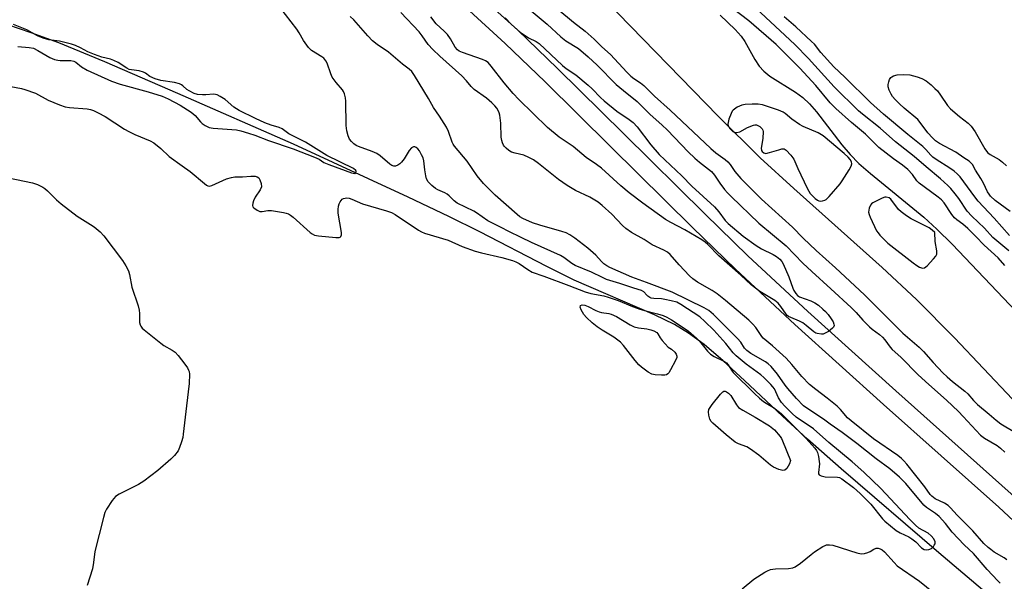
# Model space of a CAD drawing. Units: inches. Extents: x 1171770 to 1177770, y 525460 to 529460.
# Drawn here: x 1175120 to 1175449, y 527782 to 527970 of the extents above; entities that cross this region are included whole.
import ezdxf

# ---------------------------------------------------------------- set-up
doc = ezdxf.new("R2010")
doc.units = ezdxf.units.IN
doc.header["$MEASUREMENT"] = 0
for name, color, linetype in [('HYDRO-Single Line Stream', 4, 'Continuous'), ('HYDRO-Water Body', 4, 'Continuous'), ('TRANS-Non Street Sidewalk', 7, 'Continuous'), ('Undefined', 1, 'Continuous')]:
    doc.layers.add(name, color=color, linetype=linetype)

msp = doc.modelspace()

# ---------------------------------------------------------------- linework, layer by layer
at = {"layer": 'HYDRO-Single Line Stream'}
msp.add_lwpolyline([(1175460.24, 527763.34), (1175426.76, 527791.73), (1175394.17, 527819.82), (1175382.94, 527829.74), (1175374.55, 527837.4), (1175361.93, 527849.38), (1175354.74, 527855.96), (1175348.38, 527861.35), (1175343.21, 527865.19), (1175338.45, 527868), (1175331.82, 527871.28), (1175304.96, 527882.88), (1175295.84, 527887.43), (1175273.55, 527899.01), (1175263.16, 527904.13), (1175249.6, 527910.59), (1175211.22, 527928.24), (1175172.7, 527945.17), (1175148.32, 527955.75), (1175132.91, 527962.1), (1175123.67, 527965.5), (1175111.84, 527969.5)], dxfattribs=at)
at = {"layer": 'HYDRO-Water Body'}
for points in [[(1175538.5, 527760.94), (1175508.78, 527786.16), (1175501.44, 527792.84), (1175492.49, 527801.33), (1175471.41, 527822.09), (1175461.02, 527832.84), (1175431.96, 527863.62), (1175419.31, 527876.45), (1175407.88, 527887.1), (1175378.31, 527913.48), (1175367.16, 527923.72), (1175353.06, 527937.63), (1175315.46, 527976.32), (1175300.89, 527990.8), (1175294.49, 527996.7), (1175287.36, 528002.94), (1175270.37, 528016.9), (1175252.78, 528030.66), (1175199.54, 528071.54), (1175194.39, 528075.53), (1175089.27, 528158.92)], [(1175353.73, 527971.42), (1175358.81, 527966.57), (1175360.71, 527964.37), (1175362.03, 527962.54), (1175365.3, 527956.57), (1175366.74, 527954.31), (1175368.32, 527952.66), (1175370.38, 527951.04), (1175378.92, 527945.66), (1175381.38, 527943.88), (1175383.62, 527941.73), (1175385.94, 527939.08), (1175394.4, 527928.05), (1175397.13, 527924.79), (1175400.08, 527921.88), (1175403.93, 527918.49), (1175421.81, 527903.95), (1175426.16, 527899.9), (1175431.18, 527894.91), (1175452.59, 527872.37)]]:
    msp.add_lwpolyline(points, dxfattribs=at)
at = {"layer": 'TRANS-Non Street Sidewalk'}
for points in [[(1175115.93, 528112.23), (1175125.47, 528104.61), (1175132.59, 528098.69), (1175149.78, 528083.51), (1175170.16, 528066.85), (1175188.32, 528050.37), (1175195.7, 528044.22), (1175213.81, 528029.76), (1175231.88, 528014.52), (1175257.54, 527992.16), (1175272.98, 527978.36), (1175286.13, 527966.33), (1175299.46, 527953.54), (1175321.42, 527931.89), (1175348.7, 527904.88), (1175363, 527890.95), (1175383, 527872.38), (1175412.4, 527845.85), (1175450.93, 527811.52), (1175465.88, 527797.58), (1175490.01, 527774.62)], [(1175485.8, 527770.24), (1175461.53, 527793.33), (1175446.83, 527807.04), (1175408.33, 527841.34), (1175378.73, 527868.05), (1175358.82, 527886.54), (1175344.49, 527900.49), (1175317.17, 527927.55), (1175295.27, 527949.14), (1175281.97, 527961.9), (1175268.73, 527974.01), (1175253.52, 527987.6), (1175227.94, 528009.9), (1175209.92, 528025.09), (1175191.98, 528039.42), (1175184.36, 528045.75), (1175166.2, 528062.25), (1175145.84, 528078.88), (1175128.7, 528094.03), (1175121.55, 528099.96), (1175112.31, 528107.33)]]:
    msp.add_lwpolyline(points, dxfattribs=at)
at = {"layer": 'Undefined'}
for points, elevation in [([(1175283.97, 527978.5), (1175295.93, 527968.35), (1175300.54, 527964.12), (1175302.27, 527962.84), (1175306.4, 527960.19), (1175309.65, 527957.44), (1175312.67, 527954.67), (1175319.01, 527948.26), (1175321.42, 527946.23), (1175326.03, 527942.56), (1175330.33, 527938.24), (1175334.3, 527934.78), (1175336.13, 527932.96), (1175343.04, 527925.77), (1175345.31, 527923.59), (1175346.81, 527922.25), (1175350.87, 527919.1), (1175351.87, 527917.95), (1175353.69, 527915.23), (1175355.23, 527913.16), (1175356.15, 527912.05), (1175357.39, 527910.78), (1175366.69, 527901.89), (1175375.76, 527894.33), (1175381.35, 527888.54), (1175384.33, 527885.75), (1175390.76, 527880.01), (1175397.52, 527873.67), (1175399.18, 527872.01), (1175401.42, 527869.5), (1175403.61, 527867.23), (1175404.46, 527866.5), (1175406.95, 527864.67), (1175407.97, 527863.79), (1175408.7, 527862.97), (1175410.55, 527860.44), (1175411.24, 527859.69), (1175414.07, 527857.15), (1175419.84, 527851.26), (1175423.41, 527847.96), (1175429.29, 527842.8), (1175433.33, 527838.94), (1175434.9, 527837.35), (1175440.66, 527831.11), (1175441.97, 527830.11), (1175446.23, 527827.59), (1175447.36, 527826.72), (1175448.86, 527825.39)], 204), ([(1175116.83, 527947.51), (1175120.43, 527946.85), (1175121.54, 527946.56), (1175125.12, 527945.29), (1175129.36, 527942.93), (1175133.14, 527941.4), (1175135.06, 527940.73), (1175136.49, 527940.49), (1175142.34, 527940.04), (1175143.43, 527939.82), (1175144.48, 527939.5), (1175146.08, 527938.77), (1175148.41, 527937.52), (1175154.81, 527933.33), (1175156.26, 527932.46), (1175158.31, 527931.5), (1175163.36, 527929.37), (1175164.65, 527928.69), (1175166.93, 527926.87), (1175169.78, 527924.22), (1175174.05, 527921.05), (1175176.71, 527919.19), (1175181.55, 527915.1), (1175182.23, 527914.61), (1175182.71, 527914.38), (1175183.2, 527914.31), (1175183.99, 527914.48), (1175188.9, 527916.65), (1175190.57, 527917.18), (1175191.72, 527917.33), (1175194.27, 527917.4), (1175197.06, 527917.62), (1175198.42, 527917.56), (1175199.11, 527917.36), (1175199.67, 527917), (1175200.08, 527916.37), (1175200.49, 527915.1), (1175200.55, 527914.06), (1175200.13, 527913.04), (1175198.5, 527910.6), (1175197.89, 527909.35), (1175197.66, 527908.56), (1175197.6, 527907.8), (1175197.74, 527907.37), (1175198.04, 527907), (1175199.1, 527906.23), (1175200.08, 527905.84), (1175200.86, 527905.84), (1175202.75, 527906.13), (1175203.89, 527906.12), (1175207.94, 527905.45), (1175208.79, 527905.27), (1175209.59, 527904.98), (1175210.29, 527904.55), (1175211.15, 527903.85), (1175216.79, 527898.82), (1175217.47, 527898.3), (1175218.23, 527897.93), (1175219.67, 527897.66), (1175225.39, 527897.09), (1175226.49, 527897.11), (1175226.91, 527897.27), (1175227.05, 527897.41), (1175227.3, 527898.01), (1175227.34, 527898.8), (1175226.2, 527905.27), (1175226.15, 527906.46), (1175226.3, 527907.56), (1175226.52, 527908.33), (1175226.84, 527909.04), (1175227.54, 527909.87), (1175227.99, 527910.15), (1175228.51, 527910.29), (1175229.06, 527910.32), (1175229.81, 527910.23), (1175230.8, 527909.88), (1175234.35, 527908.32), (1175242.36, 527906.04), (1175244.01, 527905.45), (1175245.24, 527904.74), (1175252.96, 527899.54), (1175253.98, 527898.97), (1175255, 527898.55), (1175262.91, 527896.25), (1175267.55, 527894.08), (1175271.96, 527892.5), (1175274.02, 527891.95), (1175280.86, 527890.45), (1175284.43, 527889.42), (1175285.53, 527888.99), (1175286.58, 527888.43), (1175289.49, 527886.37), (1175290.97, 527885.57), (1175294.92, 527884.19), (1175303.22, 527881.09), (1175308.65, 527878.92), (1175310.52, 527878.38), (1175314.95, 527877.57), (1175316.36, 527877.21), (1175319.72, 527876.06), (1175324.52, 527874.06), (1175326.93, 527873.16), (1175328.53, 527872.68), (1175332.85, 527871.64), (1175334.67, 527871.04), (1175335.92, 527870.53), (1175337.53, 527869.63), (1175341.72, 527866.8), (1175343.17, 527865.77), (1175344.98, 527864.31), (1175345.83, 527863.52), (1175346.81, 527862.46), (1175349.47, 527859.12), (1175350.55, 527858.12), (1175351.73, 527857.4), (1175355.03, 527855.82), (1175355.91, 527855.21), (1175356.41, 527854.59), (1175357.5, 527852.79), (1175358.09, 527852.04), (1175365.2, 527844.99), (1175366.88, 527843.44), (1175368.19, 527842.36), (1175369.08, 527841.76), (1175371.56, 527840.3), (1175374.17, 527838.29), (1175382.35, 527830.06), (1175385.42, 527826.68), (1175385.92, 527826), (1175386.28, 527825.3), (1175386.64, 527823.97), (1175386.86, 527822.31), (1175386.87, 527821.47), (1175386.55, 527818.63), (1175386.62, 527818.16), (1175386.85, 527817.81), (1175387.47, 527817.49), (1175388.79, 527817.21), (1175392.9, 527817.1), (1175393.64, 527816.91), (1175394.36, 527816.54), (1175398.24, 527813.59), (1175400.52, 527811.56), (1175402.72, 527809.42), (1175404.02, 527808.03), (1175407.91, 527803.13), (1175408.71, 527802.39), (1175412.56, 527799.27), (1175413.9, 527798.41), (1175416.72, 527797.08), (1175417.72, 527796.5), (1175419.09, 527795.41), (1175421.04, 527793.49), (1175421.92, 527792.91), (1175422.68, 527792.73), (1175423.41, 527792.84), (1175424.33, 527793.27), (1175424.94, 527793.85), (1175425.27, 527794.29), (1175425.5, 527794.76), (1175425.52, 527795.48), (1175425.1, 527796.43), (1175424.25, 527797.42), (1175423.16, 527798.31), (1175420.14, 527800.06), (1175418.97, 527800.98), (1175417.12, 527802.86), (1175407.39, 527813.28), (1175401.69, 527818.68), (1175397.81, 527822.21), (1175390.08, 527828.59), (1175384.95, 527833.14), (1175379.17, 527837.14), (1175377.76, 527838.3), (1175375.37, 527840.74), (1175374.27, 527842.01), (1175373.26, 527843.6), (1175371.87, 527846.51), (1175371.39, 527847.18), (1175370.62, 527848.04), (1175368.36, 527850.29), (1175367.3, 527851.24), (1175362.43, 527854.8), (1175359.1, 527857.54), (1175358.1, 527858.62), (1175355.69, 527861.66), (1175351.61, 527866.16), (1175348.65, 527869.07), (1175346.91, 527870.56), (1175340.67, 527874.7), (1175339.23, 527875.45), (1175337.39, 527876), (1175335.25, 527876.44), (1175334.16, 527876.58), (1175331.57, 527876.7), (1175330.75, 527876.85), (1175330.28, 527877.05), (1175329.63, 527877.46), (1175329.25, 527877.8), (1175328.23, 527878.96), (1175327.48, 527879.41), (1175324.92, 527880.16), (1175320.22, 527881.76), (1175315.83, 527883.1), (1175314.5, 527883.69), (1175310.78, 527885.57), (1175305.29, 527887.75), (1175304.22, 527888.38), (1175301.58, 527890.41), (1175300.39, 527891.1), (1175290.76, 527895.39), (1175287.33, 527897.12), (1175283.17, 527899.11), (1175280.63, 527900.5), (1175276.22, 527902.7), (1175272.39, 527905.36), (1175271.46, 527905.93), (1175265.97, 527908.57), (1175264.88, 527909.38), (1175263.25, 527911.06), (1175262.6, 527911.62), (1175261.83, 527912.05), (1175259.42, 527913.05), (1175258.64, 527913.45), (1175257.42, 527914.45), (1175256.29, 527915.71), (1175255.73, 527916.68), (1175255.42, 527917.73), (1175255.13, 527919.66), (1175254.83, 527922.69), (1175254.58, 527923.72), (1175254.07, 527924.76), (1175253.3, 527926.01), (1175252.8, 527926.69), (1175252.21, 527927.2), (1175251.77, 527927.34), (1175251.31, 527927.34), (1175250.67, 527927.06), (1175249.95, 527926.21), (1175248.23, 527923.37), (1175247.35, 527922.25), (1175246.75, 527921.69), (1175246.1, 527921.23), (1175245.34, 527920.97), (1175244.8, 527920.97), (1175244.08, 527921.18), (1175243.39, 527921.59), (1175240.22, 527924.41), (1175239.12, 527925.15), (1175237.57, 527925.82), (1175232.93, 527927.53), (1175232.19, 527927.88), (1175231.38, 527928.42), (1175230.59, 527929.16), (1175229.93, 527930), (1175229.5, 527931.07), (1175229.08, 527932.78), (1175228.91, 527934.52), (1175228.8, 527942.6), (1175228.67, 527943.74), (1175228.31, 527945.12), (1175227.97, 527945.9), (1175227.65, 527946.39), (1175225.51, 527948.87), (1175224.21, 527950.69), (1175223.73, 527951.74), (1175222.49, 527955.34), (1175222.1, 527956.11), (1175221.78, 527956.56), (1175221.4, 527956.97), (1175220.76, 527957.47), (1175217.28, 527959.61), (1175216.29, 527960.52), (1175214.62, 527962.89), (1175213.2, 527965.52), (1175212.43, 527966.73), (1175206.76, 527974.07)], 200), ([(1175448.81, 527887.8), (1175446.6, 527890.35), (1175441.94, 527894.53), (1175439.12, 527897.49), (1175436.5, 527900.09), (1175434.82, 527901.52), (1175432.73, 527903.05), (1175431.97, 527903.73), (1175431.12, 527904.75), (1175428.57, 527908.66), (1175427.71, 527909.72), (1175426.58, 527910.63), (1175421.82, 527914), (1175420.22, 527915.27), (1175419.4, 527916.08), (1175417.98, 527918.14), (1175416.43, 527919.85), (1175414.67, 527921.26), (1175411.69, 527923.42), (1175406.76, 527927.2), (1175402.29, 527931.58), (1175397.59, 527935.56), (1175392.41, 527940.16), (1175390.48, 527942.07), (1175385.7, 527947.87), (1175380.35, 527953.69), (1175372.42, 527961.59), (1175363.34, 527969.46), (1175357.28, 527974.07)], 202), ([(1175450.15, 527892.66), (1175444.85, 527897.09), (1175442.04, 527900.18), (1175437.76, 527904.18), (1175436.24, 527905.93), (1175433.42, 527910.12), (1175432.23, 527911.71), (1175430.82, 527913.47), (1175429.79, 527914.52), (1175427.36, 527916.72), (1175422.49, 527920.75), (1175418.58, 527924.12), (1175412.33, 527929.07), (1175407.18, 527933.62), (1175401.33, 527938.28), (1175399.96, 527939.45), (1175391.87, 527947.4), (1175383.26, 527956.92), (1175378.65, 527961.53), (1175365.64, 527973.67)], 204), ([(1175447.31, 527781.69), (1175446.44, 527782.41), (1175442.92, 527786.16), (1175438.35, 527791.57), (1175435.28, 527794.49), (1175431.22, 527798.7), (1175428.95, 527801.55), (1175426.83, 527803.9), (1175425.68, 527804.91), (1175422.61, 527806.86), (1175421.77, 527807.64), (1175415.71, 527814.92), (1175413.67, 527817.08), (1175410.44, 527819.84), (1175405.84, 527823.17), (1175399.35, 527828.27), (1175394.44, 527831.98), (1175390.48, 527834.75), (1175388.27, 527836.41), (1175383.66, 527839.38), (1175381.63, 527840.89), (1175379.2, 527843.37), (1175376.34, 527846.66), (1175375.47, 527847.78), (1175372.93, 527851.43), (1175370.79, 527854), (1175369.8, 527854.88), (1175368.89, 527855.53), (1175364.04, 527858.41), (1175362.65, 527859.38), (1175361.9, 527860.19), (1175360.63, 527862.14), (1175359.52, 527863.42), (1175351.53, 527871.34), (1175349.92, 527872.68), (1175348.41, 527873.56), (1175337.68, 527878.84), (1175329.18, 527882.11), (1175324.28, 527883.81), (1175316.87, 527887.04), (1175315.86, 527887.59), (1175314.92, 527888.3), (1175314.07, 527889.13), (1175312.22, 527891.2), (1175309.61, 527893.49), (1175305.19, 527896.89), (1175303.54, 527897.97), (1175302.29, 527898.61), (1175300.9, 527899.13), (1175293.48, 527901.23), (1175291.11, 527902.02), (1175287.84, 527903.46), (1175286.86, 527904.05), (1175285.96, 527904.75), (1175278.67, 527911.3), (1175276.51, 527913.35), (1175274.76, 527915.15), (1175272.61, 527917.75), (1175269.22, 527922.63), (1175265.01, 527927.59), (1175264.57, 527928.26), (1175264.21, 527928.98), (1175263.01, 527932.55), (1175262.35, 527933.96), (1175260.02, 527937.69), (1175258, 527940.49), (1175256.33, 527943.53), (1175251.73, 527951.22), (1175250.76, 527952.59), (1175249.94, 527953.37), (1175247.7, 527955.05), (1175242.96, 527959.01), (1175239.22, 527961.59), (1175237.7, 527962.78), (1175236.09, 527964.45), (1175231.42, 527969.81), (1175230.23, 527970.98)], 202), ([(1175449.52, 527789.46), (1175448.55, 527790.11), (1175445.29, 527792.02), (1175444.1, 527792.83), (1175443.22, 527793.55), (1175441.85, 527794.94), (1175438.12, 527799.12), (1175432.87, 527804.36), (1175430.69, 527806.77), (1175429.84, 527807.59), (1175428.63, 527808.35), (1175425.5, 527809.86), (1175424.4, 527810.65), (1175423.83, 527811.3), (1175422.07, 527813.79), (1175416.04, 527821.37), (1175415.12, 527822.47), (1175414.34, 527823.23), (1175413.04, 527824.24), (1175404.96, 527829.89), (1175397.48, 527835.84), (1175396.31, 527836.9), (1175393.95, 527839.67), (1175392.82, 527840.77), (1175389.5, 527843.43), (1175385.7, 527846.32), (1175383.63, 527848.01), (1175381.06, 527850.64), (1175377.66, 527854.73), (1175375.75, 527856.79), (1175371.27, 527860.96), (1175368.12, 527863.47), (1175367.66, 527864.03), (1175365.63, 527867.07), (1175364.64, 527868.19), (1175363.34, 527869.44), (1175355.57, 527876.03), (1175352.75, 527878.27), (1175351.08, 527879.39), (1175346.19, 527882.17), (1175344.63, 527883.3), (1175343.56, 527884.3), (1175340.03, 527887.98), (1175337, 527891.44), (1175336.14, 527892.25), (1175334.97, 527892.91), (1175331.07, 527894.65), (1175328.32, 527896.49), (1175324.19, 527898.77), (1175322.23, 527900.1), (1175321.15, 527901.09), (1175317.54, 527904.9), (1175314.38, 527907.78), (1175312.99, 527908.86), (1175310.28, 527910.6), (1175305.47, 527912.83), (1175302.71, 527914.51), (1175299.79, 527916.51), (1175293.13, 527921.85), (1175291.46, 527923.04), (1175289.87, 527923.86), (1175288.23, 527924.57), (1175285.31, 527925.24), (1175284.09, 527925.65), (1175283.16, 527926.2), (1175282.31, 527926.9), (1175281.75, 527927.5), (1175281.44, 527927.95), (1175281.07, 527928.69), (1175280.8, 527929.47), (1175280.66, 527930.61), (1175280.53, 527935.26), (1175280.13, 527937.92), (1175279.93, 527938.78), (1175279.62, 527939.58), (1175279.21, 527940.27), (1175278.55, 527941.13), (1175277.51, 527942.14), (1175275.75, 527943.66), (1175271.56, 527946.58), (1175270.65, 527947.52), (1175269, 527949.49), (1175267.45, 527951.06), (1175260.13, 527957.67), (1175257.82, 527959.88), (1175256.21, 527961.61), (1175254.24, 527964.45), (1175253.2, 527965.77), (1175247.17, 527972.31)], 204), ([(1175281.97, 527970.45), (1175283.92, 527968.34), (1175286.92, 527965.68), (1175289.78, 527963.76), (1175292.31, 527962.53), (1175293.26, 527961.92), (1175301.14, 527954.54), (1175302.38, 527953.6), (1175305.6, 527951.41), (1175309.67, 527947.94), (1175310.96, 527946.74), (1175313.77, 527943.87), (1175314.98, 527942.77), (1175319.27, 527939.31), (1175323.33, 527936.56), (1175324.66, 527935.5), (1175326.02, 527934.05), (1175330.56, 527928.08), (1175333.34, 527924.81), (1175340.96, 527917.69), (1175344.26, 527914.22), (1175351.84, 527907.33), (1175353.31, 527905.71), (1175355.46, 527902.74), (1175356.39, 527901.75), (1175361.46, 527897.54), (1175365.72, 527894.44), (1175367.53, 527893.34), (1175371.42, 527891.46), (1175372.57, 527890.73), (1175373.64, 527889.9), (1175374.33, 527889.14), (1175374.84, 527888.28), (1175376.65, 527883.94), (1175378.03, 527880.17), (1175378.4, 527879.38), (1175379.03, 527878.4), (1175379.59, 527877.75), (1175380.28, 527877.28), (1175384.07, 527875.95), (1175385.39, 527875.32), (1175386.63, 527874.5), (1175388.09, 527873.22), (1175388.88, 527872.42), (1175389.81, 527871.33), (1175390.87, 527869.92), (1175391.48, 527868.93), (1175391.75, 527868.16), (1175391.78, 527867.66), (1175391.62, 527867.2), (1175391.29, 527866.79), (1175389.92, 527865.71), (1175388.64, 527865), (1175388.11, 527864.86), (1175387.56, 527864.83), (1175386.19, 527865.01), (1175385.67, 527865.18), (1175385.03, 527865.55), (1175382.47, 527867.75), (1175381.32, 527868.59), (1175380.29, 527869.11), (1175377.33, 527870.33), (1175376.58, 527870.72), (1175376.12, 527871.08), (1175375.78, 527871.47), (1175374.04, 527874.04), (1175373.12, 527875.17), (1175371.97, 527876.03), (1175367.03, 527879.1), (1175364.07, 527881.28), (1175360.62, 527884.51), (1175353.29, 527890.93), (1175349.64, 527894.73), (1175348.79, 527895.52), (1175347.63, 527896.3), (1175342, 527899.64), (1175337.25, 527902.08), (1175335.46, 527903.16), (1175327.95, 527908.57), (1175323.36, 527912.02), (1175320.57, 527914.33), (1175314.1, 527920.24), (1175312.44, 527921.48), (1175308.99, 527923.87), (1175304.61, 527927.52), (1175299.94, 527930.61), (1175296.14, 527933.82), (1175286.53, 527943.2), (1175284.63, 527945.2), (1175281.63, 527948.75), (1175277.31, 527954.39), (1175276.24, 527955.52), (1175275.35, 527956.11), (1175274.36, 527956.58), (1175267.66, 527958.87), (1175266.61, 527959.35), (1175265.99, 527959.8), (1175265.26, 527960.67), (1175263.67, 527963.46), (1175262.68, 527964.88), (1175261.59, 527966.05), (1175258.92, 527968.46), (1175257.1, 527970.78)], 206), ([(1175299.54, 527973.39), (1175304.72, 527969.04), (1175308.64, 527966), (1175311.63, 527963.39), (1175314.24, 527960.83), (1175317.13, 527958.25), (1175322.57, 527952.38), (1175323.93, 527951.01), (1175324.93, 527950.21), (1175327.19, 527948.74), (1175328.3, 527947.89), (1175331.82, 527944.31), (1175337.06, 527939.68), (1175350.58, 527926.83), (1175352.33, 527925.35), (1175355.4, 527923.12), (1175356.29, 527922.38), (1175357.04, 527921.49), (1175358.68, 527919.2), (1175360.69, 527916.82), (1175367.59, 527909.88), (1175377.93, 527900.51), (1175381.44, 527896.93), (1175385.8, 527892.73), (1175392.31, 527886.93), (1175401.93, 527877.9), (1175408.43, 527871.52), (1175414.73, 527865.18), (1175420.24, 527860.49), (1175421.68, 527858.99), (1175424.85, 527855.39), (1175428.11, 527851.94), (1175429.52, 527850.56), (1175431.33, 527848.99), (1175435.49, 527845.79), (1175436.48, 527844.83), (1175438.31, 527842.69), (1175439.68, 527841.31), (1175443.63, 527838.04), (1175445.9, 527836.06), (1175447.53, 527834.88), (1175452.13, 527832.09)], 202), ([(1175450.42, 527897.82), (1175445.2, 527903.57), (1175439.86, 527909.23), (1175438.74, 527910.65), (1175435.09, 527915.74), (1175433.85, 527917.33), (1175432.93, 527918.33), (1175431.86, 527919.26), (1175430.46, 527920.3), (1175425.89, 527923.13), (1175424.8, 527923.92), (1175424.08, 527924.63), (1175422.47, 527926.53), (1175421.41, 527927.54), (1175416.39, 527931.47), (1175408.35, 527938.3), (1175403.95, 527942.22), (1175395.36, 527950.66), (1175391.71, 527954.08), (1175387.41, 527958.96), (1175385.22, 527961.64), (1175384.28, 527962.6), (1175379.01, 527967.44), (1175375.14, 527970.81)], 206), ([(1175119.25, 527960.88), (1175122.99, 527960.63), (1175124.4, 527960.3), (1175125.94, 527959.61), (1175129.95, 527957.26), (1175131.51, 527956.62), (1175132.57, 527956.35), (1175133.4, 527956.23), (1175136.9, 527956.26), (1175137.93, 527956.04), (1175138.59, 527955.66), (1175140.53, 527954.14), (1175142.42, 527953.01), (1175150.5, 527949.29), (1175153.36, 527948.36), (1175162.71, 527945.77), (1175167.47, 527944.27), (1175169.45, 527943.46), (1175173.45, 527941.33), (1175177.11, 527938.99), (1175178.41, 527937.9), (1175180.18, 527935.76), (1175180.78, 527935.16), (1175181.74, 527934.5), (1175183.09, 527933.9), (1175184.49, 527933.6), (1175192.25, 527933.07), (1175193.67, 527932.76), (1175196.2, 527932.01), (1175198.36, 527931.27), (1175202.96, 527929.47), (1175211.14, 527926.74), (1175218.28, 527923.95), (1175219.82, 527923.25), (1175221.42, 527922.11), (1175223.02, 527921.45), (1175230.61, 527918.71), (1175231.71, 527918.51), (1175232.13, 527918.71), (1175232.21, 527919.14), (1175232.06, 527919.48), (1175231.3, 527920.12), (1175222.39, 527924.5), (1175215.29, 527928.91), (1175209.72, 527931.77), (1175207.48, 527933.4), (1175206.49, 527933.82), (1175203.84, 527934.61), (1175201.68, 527935.39), (1175198.55, 527936.83), (1175193.11, 527939.49), (1175191.31, 527940.68), (1175188.41, 527943.2), (1175186.76, 527944.26), (1175185.78, 527944.76), (1175185.27, 527944.93), (1175184.53, 527944.99), (1175182.04, 527944.72), (1175180.89, 527944.75), (1175179.18, 527944.93), (1175178.1, 527945.21), (1175176.38, 527946.11), (1175175.7, 527946.6), (1175174.37, 527947.8), (1175173.92, 527948.09), (1175173.15, 527948.44), (1175171.5, 527948.89), (1175166.97, 527949.59), (1175165.04, 527950.08), (1175163.25, 527950.89), (1175161.81, 527951.99), (1175161.18, 527952.37), (1175159.79, 527952.79), (1175157.2, 527953.08), (1175156.38, 527953.27), (1175155.61, 527953.65), (1175152.72, 527955.51), (1175151.25, 527956.28), (1175150.13, 527956.66), (1175147.31, 527957.38), (1175144.81, 527958.23), (1175142.63, 527959.18), (1175140.13, 527960.51), (1175138.52, 527961.22), (1175137.14, 527961.65), (1175133.08, 527962.66), (1175129.55, 527963.12), (1175127.64, 527963.66), (1175125.81, 527964.5), (1175122.21, 527966.44), (1175117.79, 527968.26)], 198), ([(1175450.64, 527905.77), (1175445.54, 527909.51), (1175444.08, 527910.92), (1175443.53, 527911.6), (1175443.08, 527912.33), (1175441.7, 527915.23), (1175440.85, 527916.78), (1175439.03, 527919.64), (1175437.98, 527921.5), (1175437.51, 527922.1), (1175436.94, 527922.57), (1175435.1, 527923.76), (1175432.49, 527925.6), (1175426.95, 527928.56), (1175425.71, 527929.38), (1175424.67, 527930.38), (1175423.12, 527932.1), (1175420.55, 527935.57), (1175419.77, 527936.47), (1175415.2, 527940.32), (1175413.61, 527941.76), (1175412.21, 527943.16), (1175411.27, 527944.25), (1175410.81, 527944.99), (1175410.21, 527946.32), (1175409.89, 527947.42), (1175409.87, 527948.24), (1175410.03, 527949.06), (1175410.3, 527949.84), (1175410.71, 527950.5), (1175411.11, 527950.82), (1175411.59, 527951.06), (1175412.91, 527951.44), (1175415.09, 527951.56), (1175417.06, 527951.39), (1175419.58, 527950.79), (1175421.14, 527950.2), (1175422.58, 527949.42), (1175424.18, 527948.12), (1175425.48, 527946.92), (1175426.28, 527946.07), (1175427.31, 527944.69), (1175429.67, 527941.24), (1175430.69, 527940.05), (1175433.63, 527937.58), (1175436.62, 527935.32), (1175437.61, 527934.35), (1175438.91, 527932.37), (1175442.13, 527926.73), (1175442.99, 527925.55), (1175443.86, 527924.83), (1175446.91, 527923.12), (1175448.06, 527922.28), (1175449.33, 527921.04)], 208), ([(1175112.76, 527917.66), (1175124.1, 527915.39), (1175125.75, 527914.83), (1175127.57, 527913.95), (1175128.28, 527913.46), (1175129.16, 527912.7), (1175132.16, 527909.68), (1175133.72, 527908.36), (1175139.02, 527904.22), (1175143.48, 527901.46), (1175144.69, 527900.64), (1175146.74, 527898.98), (1175147.92, 527897.69), (1175154.15, 527889.39), (1175155.25, 527887.68), (1175156.13, 527885.95), (1175156.47, 527884.76), (1175157.24, 527880.48), (1175159.37, 527874.3), (1175159.77, 527872.88), (1175159.89, 527871.77), (1175159.89, 527868.71), (1175160.05, 527867.96), (1175160.24, 527867.5), (1175160.77, 527866.84), (1175161.42, 527866.25), (1175166.99, 527861.76), (1175167.96, 527861.07), (1175170.8, 527859.42), (1175171.76, 527858.75), (1175172.75, 527857.65), (1175174.94, 527854.79), (1175175.82, 527853.59), (1175176.26, 527852.83), (1175176.43, 527852.31), (1175176.53, 527851.49), (1175176.47, 527848.36), (1175175.49, 527840.88), (1175174.46, 527831.44), (1175174.28, 527830.27), (1175173.9, 527828.86), (1175173.25, 527826.92), (1175172.76, 527825.88), (1175171.56, 527824.31), (1175170.34, 527823.09), (1175165.94, 527819.3), (1175161.25, 527815.67), (1175159.51, 527814.6), (1175153.05, 527811.37), (1175151.88, 527810.6), (1175150.77, 527809.26), (1175148.82, 527806.31), (1175148.32, 527805.25), (1175147.77, 527803.55), (1175144.92, 527792.27), (1175144.48, 527788.49), (1175144.13, 527786.48), (1175142.32, 527780.88)], 202), ([(1175361.08, 527779.73), (1175364.95, 527782.96), (1175368.72, 527785.36), (1175369.51, 527785.77), (1175370.56, 527786.15), (1175371.38, 527786.35), (1175372.23, 527786.45), (1175376.61, 527786.5), (1175377.99, 527786.75), (1175378.76, 527787.04), (1175380.61, 527788.28), (1175384.11, 527791.21), (1175385.26, 527792.08), (1175388.01, 527793.84), (1175388.79, 527794.23), (1175389.31, 527794.39), (1175390.31, 527794.49), (1175391.42, 527794.32), (1175399.4, 527791.8), (1175400.83, 527791.47), (1175401.96, 527791.54), (1175403.08, 527791.86), (1175403.86, 527792.24), (1175405.07, 527793), (1175405.81, 527793.32), (1175406.48, 527793.36), (1175407.15, 527793.16), (1175407.82, 527792.75), (1175408.59, 527792.05), (1175411.83, 527788.52), (1175412.9, 527787.48), (1175420.27, 527782.34), (1175425.02, 527778.52)], 202)]:
    msp.add_lwpolyline(points, dxfattribs=dict(at, elevation=elevation))
for points, elevation in [([(1175364.4, 527941.65), (1175362.06, 527941.56), (1175360.95, 527941.33), (1175359.46, 527940.62), (1175358.12, 527939.69), (1175357.77, 527939.28), (1175357.39, 527938.54), (1175356.69, 527936.64), (1175356.39, 527935.55), (1175356.32, 527935.01), (1175356.37, 527934.53), (1175356.82, 527933.66), (1175357.37, 527933.03), (1175358.03, 527932.51), (1175358.8, 527932.19), (1175359.34, 527932.14), (1175360.36, 527932.45), (1175362.92, 527933.86), (1175364.83, 527934.68), (1175365.38, 527934.79), (1175365.89, 527934.75), (1175366.37, 527934.57), (1175367.05, 527934.16), (1175367.8, 527933.45), (1175368.01, 527933), (1175368.1, 527932.47), (1175367.96, 527930.15), (1175367.45, 527926.96), (1175367.53, 527926.19), (1175367.76, 527925.78), (1175368.29, 527925.35), (1175368.97, 527925.22), (1175370.26, 527925.46), (1175373.29, 527926.43), (1175374.37, 527926.7), (1175375.12, 527926.69), (1175375.79, 527926.32), (1175377.36, 527924.66), (1175378.37, 527923.25), (1175379.74, 527920.11), (1175382.79, 527913.58), (1175383.35, 527912.53), (1175383.86, 527911.8), (1175384.66, 527910.92), (1175385.52, 527910.1), (1175386.2, 527909.63), (1175386.68, 527909.4), (1175387.17, 527909.29), (1175387.94, 527909.33), (1175388.68, 527909.54), (1175389.15, 527909.8), (1175390.19, 527910.8), (1175393.84, 527915.07), (1175394.51, 527916.02), (1175396.8, 527919.73), (1175397.49, 527920.97), (1175397.72, 527921.73), (1175397.63, 527922.41), (1175397.21, 527923.14), (1175396.45, 527923.99), (1175395.21, 527925.14), (1175388.17, 527931.04), (1175386.51, 527932.04), (1175381.46, 527934.17), (1175380.19, 527934.81), (1175377.67, 527936.6), (1175375.5, 527938.51), (1175374.79, 527938.99), (1175373.18, 527939.64), (1175367.88, 527941.38), (1175366.45, 527941.6)], 200), ([(1175409.21, 527910.6), (1175408.69, 527910.56), (1175407.87, 527910.29), (1175406.25, 527909.52), (1175404.69, 527908.66), (1175404.24, 527908.31), (1175403.91, 527907.9), (1175403.52, 527906.92), (1175403.32, 527905.58), (1175403.47, 527904.77), (1175403.79, 527903.95), (1175405.99, 527899.36), (1175406.47, 527898.61), (1175407.03, 527897.94), (1175409.73, 527895.19), (1175418.18, 527888.59), (1175419.38, 527887.71), (1175420.36, 527887.19), (1175421.33, 527886.9), (1175422.01, 527886.98), (1175422.85, 527887.61), (1175425.01, 527889.96), (1175425.72, 527890.85), (1175426.08, 527891.55), (1175426.11, 527892.61), (1175425.55, 527895.73), (1175425.39, 527898.73), (1175424.57, 527899.59), (1175423.5, 527900.36), (1175417.48, 527903.35), (1175416.01, 527904.3), (1175414.16, 527905.73), (1175413.3, 527906.51), (1175410.74, 527909.92), (1175410.15, 527910.36)], 200), ([(1175334.13, 527851.11), (1175332.03, 527851.2), (1175330.89, 527851.41), (1175329.69, 527852.08), (1175327.45, 527853.8), (1175326.64, 527854.57), (1175325.38, 527856.03), (1175321.49, 527861.03), (1175320.52, 527862.09), (1175319.63, 527862.83), (1175318.2, 527863.85), (1175314.35, 527866.18), (1175312.73, 527867.25), (1175311.06, 527868.58), (1175309.14, 527870.33), (1175308.22, 527871.44), (1175307.39, 527872.95), (1175307.04, 527873.89), (1175307.07, 527874.27), (1175307.16, 527874.39), (1175307.67, 527874.61), (1175308.58, 527874.49), (1175309.64, 527874.06), (1175312.25, 527872.75), (1175313.31, 527872.3), (1175314.11, 527872.09), (1175316.59, 527871.73), (1175317.39, 527871.52), (1175319.18, 527870.68), (1175323.71, 527867.98), (1175325, 527867.32), (1175326.43, 527866.9), (1175329.26, 527866.57), (1175330.56, 527866.3), (1175331.64, 527865.94), (1175332.55, 527865.33), (1175332.9, 527864.94), (1175333.67, 527863.62), (1175334.37, 527862.69), (1175336.34, 527860.5), (1175337.45, 527859.77), (1175338.56, 527858.8), (1175339.06, 527858.14), (1175339.33, 527857.47), (1175339.28, 527856.98), (1175338.86, 527855.97), (1175337.21, 527852.87), (1175336.61, 527851.91), (1175336.26, 527851.53), (1175335.82, 527851.28), (1175335.29, 527851.16)], 202), ([(1175374.65, 527819.26), (1175373.3, 527819.57), (1175371.51, 527820.39), (1175370.58, 527821.07), (1175366.63, 527824.44), (1175363.88, 527826.44), (1175362.64, 527827.14), (1175359.85, 527828.19), (1175358.81, 527828.75), (1175355.75, 527831.15), (1175351.27, 527835.06), (1175350.7, 527835.67), (1175350.3, 527836.38), (1175349.94, 527837.74), (1175349.82, 527838.84), (1175349.96, 527839.62), (1175350.37, 527840.35), (1175351.06, 527841.29), (1175353.83, 527844.78), (1175354.59, 527845.55), (1175355.01, 527845.74), (1175355.43, 527845.72), (1175355.87, 527845.56), (1175356.51, 527845.16), (1175357.27, 527844.32), (1175359.21, 527841.17), (1175359.93, 527840.35), (1175361.35, 527839.4), (1175365.48, 527837.12), (1175370.19, 527834.24), (1175371.85, 527832.82), (1175373.79, 527830.65), (1175374.23, 527829.96), (1175374.61, 527829.17), (1175377.21, 527822.58), (1175376.87, 527821.5), (1175376.02, 527819.97), (1175375.35, 527819.39)], 202)]:
    msp.add_lwpolyline(points, close=True, dxfattribs=dict(at, elevation=elevation))

doc.saveas('drawing.dxf')
